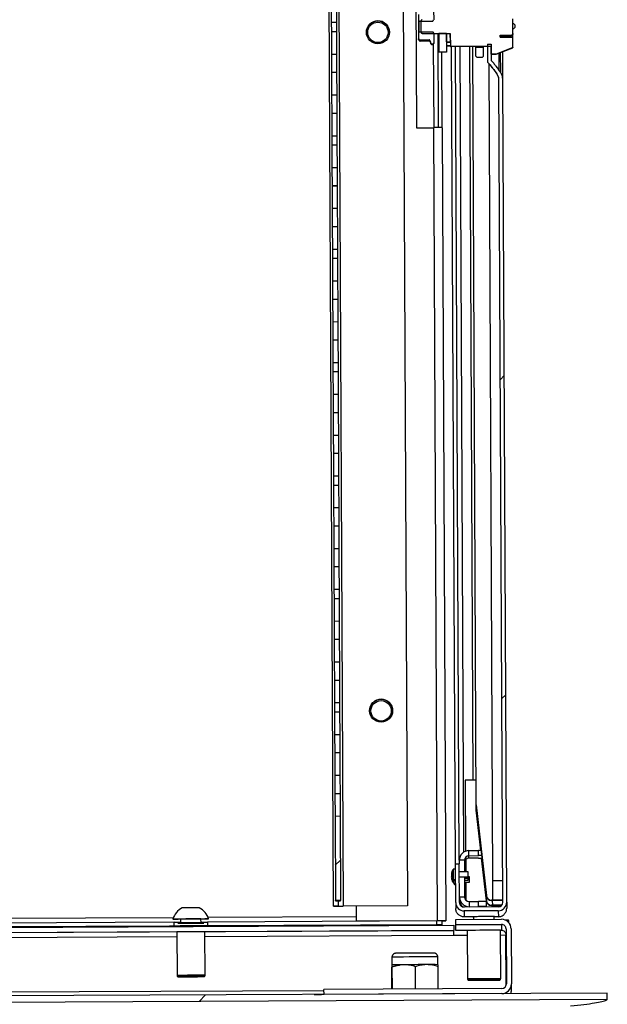
# Model space of a CAD drawing. Extents: x 5 to 292, y 5 to 205.
# Drawn here: x 95 to 103, y 151 to 165 of the extents above; entities that cross this region are included whole.
import ezdxf

# ---------------------------------------------------------------- set-up
doc = ezdxf.new("R2010")
doc.units = 0
doc.layers.get('0').update_dxf_attribs({"linetype": 'CONTINUOUS'})

msp = doc.modelspace()

# ---------------------------------------------------------------- linework, layer by layer
at = {"color": 7, "linetype": 'CONTINUOUS'}
for p, q in [((99.1473, 152.6633), (99.0323, 177.1271)), ((99.168, 177.1239), (99.2831, 152.6602)), ((100.0695, 177.1282), (100.1845, 152.6644)), ((100.2993, 166.236), (100.3119, 163.5575)), ((99.1159, 165.351), (99.1174, 165.0305)), ((99.1873, 165.3513), (99.1888, 165.0309)), ((100.5502, 165.2017), (100.5508, 165.0676)), ((99.1888, 165.0309), (99.1174, 165.0305)), ((99.1174, 165.0305), (99.118, 164.9055)), ((99.1888, 165.0309), (99.1894, 164.9059)), ((100.3362, 165.144), (100.3366, 165.0666)), ((100.3366, 165.0666), (100.3374, 164.8804)), ((100.5375, 165.0463), (100.3492, 165.0454)), ((100.3498, 164.9017), (100.3492, 165.0454)), ((100.3723, 165.0525), (100.3731, 164.8954)), ((100.5499, 165.0676), (100.5508, 165.0676)), ((101.6589, 164.8765), (101.6579, 165.083)), ((99.118, 164.9055), (99.1894, 164.9059)), ((99.118, 164.9055), (99.118, 164.9046)), ((99.118, 164.9046), (99.1894, 164.9049)), ((99.118, 164.9046), (99.1195, 164.5841)), ((99.1894, 164.9059), (99.1894, 164.9049)), ((99.1894, 164.9049), (99.1909, 164.5844)), ((100.3374, 164.8804), (100.3378, 164.803)), ((100.3498, 164.9017), (100.5382, 164.9026)), ((100.391, 164.8776), (100.7839, 164.8794)), ((100.5517, 164.8814), (100.5508, 164.8814)), ((100.5517, 164.8814), (100.5523, 164.7473)), ((100.7839, 164.8794), (100.7847, 164.6937)), ((100.3378, 164.803), (100.3485, 164.7888)), ((100.3378, 164.7949), (100.3378, 164.803)), ((100.3378, 164.7949), (100.3493, 164.7803)), ((100.3485, 164.7888), (100.4861, 164.7894)), ((100.491, 164.7699), (100.3594, 164.7693)), ((100.491, 164.7699), (100.4861, 164.7894)), ((100.4993, 164.7784), (100.5044, 164.7596)), ((100.5131, 164.74), (100.4993, 164.7784)), ((100.5021, 164.7639), (100.5131, 164.7341)), ((100.5517, 164.8777), (100.7839, 164.8788)), ((100.5524, 164.7412), (100.5523, 164.7473)), ((100.6092, 164.878), (100.6154, 163.5589)), ((100.6232, 164.8761), (100.6232, 164.8781)), ((100.7303, 164.8774), (100.6232, 164.8769)), ((100.6232, 164.8769), (100.6244, 164.6136)), ((100.7303, 164.8774), (100.7303, 164.8786)), ((100.7303, 164.8774), (100.7839, 164.8776)), ((100.7303, 164.8774), (100.7315, 164.6141)), ((100.7309, 164.7622), (100.7303, 164.8774)), ((100.7309, 164.7622), (100.7844, 164.7624)), ((100.7309, 164.7557), (100.7845, 164.7559)), ((100.7844, 164.7624), (100.7839, 164.8776)), ((101.4804, 164.8559), (101.6411, 164.8567)), ((101.4806, 164.8272), (101.4804, 164.8559)), ((101.4805, 164.845), (101.6412, 164.8457)), ((101.4806, 164.8272), (101.6591, 164.828)), ((101.6589, 164.8765), (101.659, 164.8637)), ((101.6591, 164.828), (101.659, 164.8637)), ((101.6598, 164.6806), (101.6591, 164.828)), ((100.7315, 164.6141), (100.6244, 164.6136)), ((100.669, 163.5586), (100.664, 164.6137)), ((100.7311, 164.7069), (100.7847, 164.7071)), ((100.7311, 164.7033), (100.7847, 164.7035)), ((101.3562, 164.6964), (100.7847, 164.6937)), ((100.7847, 164.6937), (100.7848, 164.6926)), ((101.1419, 164.6943), (100.7848, 164.6926)), ((100.8564, 153.2527), (100.8026, 164.6927)), ((100.9098, 153.3005), (100.8562, 164.693)), ((101.0526, 164.6939), (101.1009, 154.4225)), ((101.1471, 154.0761), (101.0971, 164.6941)), ((101.1419, 164.6875), (101.1419, 164.6948)), ((101.1419, 164.6875), (101.2491, 164.688)), ((101.1425, 164.5587), (101.1419, 164.6875)), ((101.2491, 164.688), (101.249, 164.6953)), ((101.3026, 164.6951), (101.249, 164.6948)), ((101.2497, 164.5592), (101.2491, 164.688)), ((101.3024, 164.7283), (101.356, 164.7286)), ((101.3024, 164.7283), (101.3036, 164.4775)), ((101.356, 164.7286), (101.3571, 164.4991)), ((101.3567, 164.589), (101.3562, 164.6964)), ((101.6598, 164.6806), (101.4281, 164.5894)), ((101.4281, 164.5858), (101.6598, 164.676)), ((101.5191, 164.2263), (101.5172, 164.6205)), ((101.6598, 164.6806), (101.6598, 164.676)), ((99.1909, 164.5844), (99.1195, 164.5841)), ((99.1195, 164.5841), (99.1207, 164.3341)), ((99.1909, 164.5844), (99.1921, 164.3344)), ((101.1425, 164.5587), (101.1605, 164.5398)), ((101.2319, 164.5401), (101.1605, 164.5398)), ((101.2319, 164.5401), (101.2497, 164.5592)), ((101.3036, 164.4747), (101.3036, 164.4775)), ((101.4281, 164.5894), (101.3567, 164.589)), ((101.3567, 164.5854), (101.4281, 164.5858)), ((101.4281, 164.5894), (101.4281, 164.5858)), ((101.4638, 164.5997), (101.4649, 164.3626)), ((99.1207, 164.3341), (99.1921, 164.3344)), ((99.1207, 164.3341), (99.1207, 164.3331)), ((99.1207, 164.3331), (99.1921, 164.3335)), ((99.1207, 164.3331), (99.1222, 164.0127)), ((99.1921, 164.3344), (99.1921, 164.3335)), ((99.1921, 164.3335), (99.1936, 164.013)), ((101.3216, 164.4556), (101.3754, 153.0138)), ((101.5197, 152.713), (101.4655, 164.2261)), ((101.5732, 152.7132), (101.5191, 164.2263)), ((99.1936, 164.013), (99.1222, 164.0127)), ((99.1222, 164.0127), (99.1234, 163.7627)), ((99.1936, 164.013), (99.1948, 163.763)), ((99.1234, 163.7627), (99.1948, 163.763)), ((99.1234, 163.7627), (99.1234, 163.7617)), ((99.1234, 163.7617), (99.1948, 163.7621)), ((99.1234, 163.7617), (99.1249, 163.4412)), ((99.1948, 163.763), (99.1948, 163.7621)), ((99.1948, 163.7621), (99.1963, 163.4416)), ((100.3119, 163.5575), (100.5512, 163.5586)), ((100.6034, 152.4543), (100.5512, 163.5586)), ((100.669, 163.5586), (100.7212, 152.4543)), ((99.1963, 163.4416), (99.1249, 163.4412)), ((99.1249, 163.4412), (99.1255, 163.318)), ((99.1963, 163.4416), (99.1969, 163.3184)), ((99.1255, 163.318), (99.1969, 163.3184)), ((99.1255, 163.318), (99.1255, 163.3171)), ((99.1255, 163.3171), (99.1969, 163.3174)), ((99.1255, 163.3171), (99.127, 162.9966)), ((99.1969, 163.3184), (99.1969, 163.3174)), ((99.1969, 163.3174), (99.1984, 162.9969)), ((99.1984, 162.9969), (99.127, 162.9966)), ((99.127, 162.9966), (99.1281, 162.7466)), ((99.1984, 162.9969), (99.1996, 162.7469)), ((99.1281, 162.7466), (99.1996, 162.7469)), ((99.1281, 162.7466), (99.1281, 162.7457)), ((99.1281, 162.7457), (99.1996, 162.746)), ((99.1281, 162.7457), (99.1297, 162.4252)), ((99.1996, 162.7469), (99.1996, 162.746)), ((99.1996, 162.746), (99.2011, 162.4255)), ((99.2011, 162.4255), (99.1297, 162.4252)), ((99.1297, 162.4252), (99.1308, 162.1752)), ((99.2011, 162.4255), (99.2023, 162.1755)), ((99.1308, 162.1752), (99.2023, 162.1755)), ((99.1308, 162.1752), (99.1308, 162.1743)), ((99.1308, 162.1743), (99.2023, 162.1746)), ((99.1308, 162.1743), (99.1323, 161.8537)), ((99.2023, 162.1755), (99.2023, 162.1746)), ((99.2023, 162.1746), (99.2038, 161.8541)), ((99.2038, 161.8541), (99.1323, 161.8537)), ((99.1323, 161.8537), (99.1329, 161.7305)), ((99.2038, 161.8541), (99.2043, 161.7309)), ((99.1329, 161.7305), (99.2043, 161.7309)), ((99.1329, 161.7305), (99.1329, 161.7296)), ((99.1329, 161.7296), (99.2044, 161.73)), ((99.1329, 161.7296), (99.1344, 161.4091)), ((99.2043, 161.7309), (99.2044, 161.73)), ((99.2044, 161.73), (99.2059, 161.4094)), ((99.2059, 161.4094), (99.1344, 161.4091)), ((99.1344, 161.4091), (99.1356, 161.1591)), ((99.2059, 161.4094), (99.207, 161.1594)), ((99.1356, 161.1591), (99.207, 161.1594)), ((99.1356, 161.1591), (99.1356, 161.1582)), ((99.1356, 161.1582), (99.207, 161.1586)), ((99.1356, 161.1582), (99.1371, 160.8377)), ((99.207, 161.1594), (99.207, 161.1586)), ((99.207, 161.1586), (99.2085, 160.838)), ((99.2085, 160.838), (99.1371, 160.8377)), ((99.1371, 160.8377), (99.1383, 160.5877)), ((99.2085, 160.838), (99.2097, 160.588)), ((99.1383, 160.5877), (99.2097, 160.588)), ((99.1383, 160.5877), (99.1383, 160.5868)), ((99.1383, 160.5868), (99.2097, 160.5871)), ((99.1383, 160.5868), (99.1398, 160.2662)), ((99.2097, 160.588), (99.2097, 160.5871)), ((99.2097, 160.5871), (99.2112, 160.2666)), ((99.2112, 160.2666), (99.1398, 160.2662)), ((99.1398, 160.2662), (99.1404, 160.143)), ((99.2112, 160.2666), (99.2118, 160.1434)), ((99.1404, 160.143), (99.2118, 160.1434)), ((99.1404, 160.143), (99.1404, 160.1422)), ((99.1404, 160.1422), (99.2118, 160.1425)), ((99.1404, 160.1422), (99.1419, 159.8216)), ((99.2118, 160.1434), (99.2118, 160.1425)), ((99.2118, 160.1425), (99.2133, 159.8219)), ((101.4852, 160.0346), (101.5386, 160.0879)), ((99.2133, 159.8219), (99.1419, 159.8216)), ((99.1419, 159.8216), (99.1431, 159.5716)), ((99.2133, 159.8219), (99.2145, 159.5719)), ((99.1431, 159.5716), (99.2145, 159.5719)), ((99.1431, 159.5716), (99.1431, 159.5708)), ((99.1431, 159.5708), (99.2145, 159.5711)), ((99.1431, 159.5708), (99.1446, 159.2502)), ((99.2145, 159.5719), (99.2145, 159.5711)), ((99.2145, 159.5711), (99.216, 159.2505)), ((99.216, 159.2505), (99.1446, 159.2502)), ((99.1446, 159.2502), (99.1458, 159.0002)), ((99.216, 159.2505), (99.2172, 159.0005)), ((99.1458, 159.0002), (99.2172, 159.0005)), ((99.1458, 159.0002), (99.1458, 158.9993)), ((99.1458, 158.9993), (99.2172, 158.9997)), ((99.1458, 158.9993), (99.1473, 158.6787)), ((99.2172, 159.0005), (99.2172, 158.9997)), ((99.2172, 158.9997), (99.2187, 158.6791)), ((99.2187, 158.6791), (99.1473, 158.6787)), ((99.1473, 158.6787), (99.1479, 158.5555)), ((99.2187, 158.6791), (99.2193, 158.5559)), ((99.1479, 158.5555), (99.2193, 158.5559)), ((99.1479, 158.5555), (99.1479, 158.5547)), ((99.1479, 158.5547), (99.2193, 158.555)), ((99.1479, 158.5547), (99.1494, 158.2341)), ((99.2193, 158.5559), (99.2193, 158.555)), ((99.2193, 158.555), (99.2208, 158.2344)), ((99.2208, 158.2344), (99.1494, 158.2341)), ((99.1494, 158.2341), (99.1505, 157.9841)), ((99.2208, 158.2344), (99.222, 157.9844)), ((99.1505, 157.9841), (99.222, 157.9844)), ((99.1505, 157.9841), (99.1505, 157.9833)), ((99.1505, 157.9833), (99.222, 157.9836)), ((99.1505, 157.9833), (99.1521, 157.6627)), ((99.222, 157.9844), (99.222, 157.9836)), ((99.222, 157.9836), (99.2235, 157.663)), ((99.2235, 157.663), (99.1521, 157.6627)), ((99.1521, 157.6627), (99.1532, 157.4127)), ((99.2235, 157.663), (99.2247, 157.413)), ((99.1532, 157.4127), (99.2247, 157.413)), ((99.1532, 157.4127), (99.1532, 157.4119)), ((99.1532, 157.4119), (99.2247, 157.4122)), ((99.1532, 157.4119), (99.1547, 157.0912)), ((99.2247, 157.413), (99.2247, 157.4122)), ((99.2247, 157.4122), (99.2262, 157.0916)), ((99.2262, 157.0916), (99.1547, 157.0912)), ((99.1547, 157.0912), (99.1553, 156.968)), ((99.2262, 157.0916), (99.2267, 156.9684)), ((99.1553, 156.968), (99.2267, 156.9684)), ((99.1553, 156.968), (99.1553, 156.9672)), ((99.1553, 156.9672), (99.2267, 156.9676)), ((99.1553, 156.9672), (99.1568, 156.6466)), ((99.2267, 156.9684), (99.2267, 156.9676)), ((99.2267, 156.9676), (99.2283, 156.6469)), ((99.2283, 156.6469), (99.1568, 156.6466)), ((99.1568, 156.6466), (99.158, 156.3966)), ((99.2283, 156.6469), (99.2294, 156.3969)), ((99.158, 156.3966), (99.2294, 156.3969)), ((99.158, 156.3966), (99.158, 156.3958)), ((99.158, 156.3958), (99.2294, 156.3962)), ((99.158, 156.3958), (99.1595, 156.0752)), ((99.2294, 156.3969), (99.2294, 156.3962)), ((99.2294, 156.3962), (99.2309, 156.0755)), ((99.2309, 156.0755), (99.1595, 156.0752)), ((99.1595, 156.0752), (99.1607, 155.8252)), ((99.2309, 156.0755), (99.2321, 155.8255)), ((99.1607, 155.8252), (99.2321, 155.8255)), ((99.1607, 155.8252), (99.1607, 155.8244)), ((99.1607, 155.8244), (99.2321, 155.8247)), ((99.1607, 155.8244), (99.1622, 155.5037)), ((99.2321, 155.8255), (99.2321, 155.8247)), ((99.2321, 155.8247), (99.2336, 155.5041)), ((101.5063, 155.5655), (101.5596, 155.6188)), ((99.2336, 155.5041), (99.1622, 155.5037)), ((99.1622, 155.5037), (99.1628, 155.3805)), ((99.1628, 155.3805), (99.2342, 155.3809)), ((99.1628, 155.3805), (99.1628, 155.3798)), ((99.1628, 155.3798), (99.2342, 155.3801)), ((99.1628, 155.3798), (99.1643, 155.0591)), ((99.2336, 155.5041), (99.2342, 155.3809)), ((99.2342, 155.3809), (99.2342, 155.3801)), ((99.2342, 155.3801), (99.2357, 155.0594)), ((99.9752, 155.398), (99.9753, 155.3953)), ((99.2357, 155.0594), (99.1643, 155.0591)), ((99.1643, 155.0591), (99.1655, 154.8091)), ((99.2357, 155.0594), (99.2369, 154.8094)), ((99.1655, 154.8091), (99.2369, 154.8094)), ((99.1655, 154.8091), (99.1655, 154.8084)), ((99.1655, 154.8084), (99.2369, 154.8087)), ((99.1655, 154.8084), (99.167, 154.4877)), ((99.2369, 154.8094), (99.2369, 154.8087)), ((99.2369, 154.8087), (99.2384, 154.488)), ((99.2384, 154.488), (99.167, 154.4877)), ((99.167, 154.4877), (99.1682, 154.2377)), ((99.2384, 154.488), (99.2396, 154.238)), ((100.9938, 154.421), (100.9984, 153.4285)), ((99.1682, 154.2377), (99.2396, 154.238)), ((99.1682, 154.2377), (99.1682, 154.2369)), ((99.1682, 154.2369), (99.2396, 154.2373)), ((99.1682, 154.2369), (99.1697, 153.9162)), ((99.2396, 154.238), (99.2396, 154.2373)), ((99.2396, 154.2373), (99.2411, 153.9166)), ((101.1471, 154.0761), (101.289, 152.8068)), ((101.1471, 154.0761), (101.1471, 154.0757)), ((101.1471, 154.0757), (101.289, 152.8064)), ((101.1471, 154.0757), (101.1471, 154.0733)), ((101.2891, 152.804), (101.1471, 154.0733)), ((101.1471, 154.0733), (101.1471, 154.073)), ((101.1471, 154.073), (101.2891, 152.8037)), ((101.1474, 154.0048), (101.1471, 154.073)), ((101.2108, 153.4376), (101.1474, 154.0048)), ((101.1474, 154.0045), (101.1474, 154.0048)), ((101.1474, 154.0045), (101.2108, 153.4376)), ((101.1474, 154.0045), (101.1474, 154.002)), ((101.2105, 153.4376), (101.1474, 154.002)), ((101.1474, 154.0017), (101.1474, 154.002)), ((101.2105, 153.4376), (101.1474, 154.0017)), ((99.2411, 153.9166), (99.1697, 153.9162)), ((99.1697, 153.9162), (99.1752, 152.7359)), ((99.2411, 153.9166), (99.2466, 152.7362)), ((101.0448, 153.4369), (101.177, 153.4375)), ((101.0452, 153.3655), (101.0448, 153.4369)), ((101.1773, 153.3661), (101.177, 153.4375)), ((99.1729, 153.2321), (99.244, 153.3032)), ((100.9812, 153.3009), (100.9098, 153.3005)), ((100.9098, 153.3005), (100.91, 153.253)), ((100.9812, 153.3009), (100.9819, 153.1412)), ((100.999, 153.3118), (100.9998, 153.1413)), ((101.0452, 153.3655), (101.1773, 153.3661)), ((101.0453, 153.3319), (101.0452, 153.3655)), ((101.1775, 153.3325), (101.0453, 153.3319)), ((101.2894, 152.7324), (101.2222, 153.3327)), ((101.2894, 152.7327), (101.2223, 153.3327)), ((101.2225, 153.3327), (101.2894, 152.7352)), ((101.2894, 152.7355), (101.2226, 153.3327)), ((100.8568, 153.1764), (100.8289, 153.1762)), ((100.8564, 153.2527), (100.91, 153.253)), ((100.859, 152.7099), (100.8564, 153.2527)), ((100.9125, 152.7101), (100.91, 153.253)), ((100.8041, 153.1129), (100.8006, 153.1132)), ((100.8006, 153.1131), (100.8041, 153.1128)), ((100.8006, 153.0961), (100.8006, 153.0961)), ((100.8007, 153.0919), (100.8008, 153.094)), ((100.8011, 153.0918), (100.8007, 153.0919)), ((100.8007, 153.0918), (100.8011, 153.0918)), ((100.8007, 153.0748), (100.8007, 153.0748)), ((100.8017, 153.0666), (100.8008, 153.0667)), ((100.8008, 153.0666), (100.8017, 153.0665)), ((100.8009, 153.0496), (100.8009, 153.0496)), ((100.8296, 153.0334), (100.8574, 153.0335)), ((101.0355, 153.1415), (100.9105, 153.1409)), ((100.9108, 153.0695), (101.0358, 153.0701)), ((100.9823, 153.0698), (100.9836, 152.7866)), ((100.9824, 153.0485), (101.0359, 153.0487)), ((100.9825, 153.0233), (101.0361, 153.0235)), ((101.0357, 153.1059), (101.0355, 153.1415)), ((101.0358, 153.0701), (101.0357, 153.1059)), ((101.0359, 153.0487), (101.0358, 153.0701)), ((101.0537, 153.0682), (101.0359, 153.0681)), ((101.0361, 153.0235), (101.0359, 153.0487)), ((101.0539, 153.0326), (101.0537, 153.0682)), ((101.054, 152.9967), (101.0539, 153.0326)), ((100.8297, 153.012), (100.8575, 153.0122)), ((100.8298, 152.9868), (100.8577, 152.987)), ((100.8478, 152.9601), (100.8578, 152.9601)), ((100.9826, 152.9964), (101.054, 152.9967)), ((101.0005, 152.9965), (101.0017, 152.7422)), ((101.5183, 153.0145), (101.3754, 153.0138)), ((101.3754, 153.0138), (101.3754, 153.0112)), ((100.9836, 152.7866), (100.9122, 152.7863)), ((101.289, 152.8064), (101.289, 152.8068)), ((101.2891, 152.8037), (101.2891, 152.804)), ((99.1473, 152.6633), (99.2188, 152.6637)), ((99.1474, 152.6599), (99.1473, 152.6633)), ((99.2188, 152.6602), (99.1474, 152.6599)), ((99.2466, 152.7362), (99.1752, 152.7359)), ((99.1752, 152.7346), (99.1752, 152.7359)), ((99.1752, 152.7346), (99.2467, 152.7349)), ((99.2188, 152.6637), (99.2184, 152.7348)), ((99.2188, 152.6602), (99.2188, 152.6637)), ((99.2467, 152.7349), (99.2466, 152.7362)), ((100.1845, 152.6644), (99.2831, 152.6602)), ((100.1845, 152.6641), (99.2831, 152.6599)), ((99.2831, 152.6602), (99.2831, 152.6599)), ((99.4712, 152.449), (99.4703, 152.6607)), ((100.1845, 152.6641), (100.1845, 152.6644)), ((100.859, 152.7099), (100.8594, 152.6263)), ((101.4557, 152.6484), (100.9771, 152.6461)), ((101.0482, 152.7226), (101.1803, 152.7232)), ((101.0482, 152.7226), (101.0485, 152.6512)), ((101.0485, 152.6512), (101.1807, 152.6518)), ((101.1807, 152.6518), (101.1803, 152.7232)), ((101.2875, 152.7232), (101.2878, 152.6518)), ((101.2878, 152.6518), (101.2878, 152.6476)), ((101.2894, 152.7352), (101.2894, 152.7355)), ((101.2894, 152.7324), (101.2894, 152.7327)), ((101.3767, 152.7434), (101.3604, 152.7433)), ((101.3604, 152.7433), (101.3604, 152.743)), ((101.3767, 152.743), (101.3604, 152.743)), ((101.3604, 152.7405), (101.3767, 152.7406)), ((101.3604, 152.7405), (101.3604, 152.7402)), ((101.3604, 152.7402), (101.3767, 152.7403)), ((101.377, 152.6721), (101.3607, 152.672)), ((101.3607, 152.672), (101.3607, 152.6717)), ((101.377, 152.6718), (101.3607, 152.6717)), ((101.3607, 152.6692), (101.377, 152.6693)), ((101.3607, 152.6692), (101.3607, 152.6689)), ((101.3607, 152.6689), (101.377, 152.669)), ((101.3767, 152.7434), (101.3767, 152.743)), ((101.3767, 152.7403), (101.3767, 152.7406)), ((101.377, 152.6718), (101.377, 152.6721)), ((101.377, 152.6693), (101.377, 152.669)), ((101.5195, 152.7434), (101.4481, 152.743)), ((101.4481, 152.7413), (101.4481, 152.743)), ((101.5195, 152.7416), (101.4481, 152.7413)), ((101.4484, 152.67), (101.4484, 152.6718)), ((101.502, 152.6684), (101.502, 152.6699)), ((101.5732, 152.7132), (101.5736, 152.6296)), ((97.0068, 152.4781), (97.007, 152.4257)), ((97.2928, 152.4271), (97.2925, 152.4795)), ((100.8601, 152.4715), (101.4997, 152.4745)), ((101.4559, 152.5948), (100.9774, 152.5926)), ((100.9774, 152.5926), (100.9778, 152.5086)), ((101.1099, 152.5092), (100.9778, 152.5086)), ((101.1099, 152.5111), (101.1101, 152.4727)), ((101.3958, 152.474), (101.3956, 152.5124)), ((101.4563, 152.5109), (101.3956, 152.5106)), ((101.4559, 152.5948), (101.4563, 152.5109)), ((77.8632, 152.2826), (100.8323, 152.3906)), ((96.9177, 152.4344), (78.1322, 152.3461)), ((96.918, 152.3808), (87.6106, 152.3371)), ((96.8521, 152.3777), (87.8232, 152.3353)), ((96.918, 152.3808), (96.9177, 152.4344)), ((96.9177, 152.4344), (96.9891, 152.4344)), ((96.9677, 152.3808), (96.918, 152.3808)), ((96.9891, 152.4344), (96.9892, 152.4256)), ((97.3106, 152.4359), (97.382, 152.4366)), ((97.3106, 152.4271), (97.3106, 152.4359)), ((97.3822, 152.383), (97.3325, 152.3826)), ((100.5937, 152.4517), (97.382, 152.4366)), ((97.382, 152.4366), (97.3822, 152.383)), ((100.594, 152.3981), (97.3822, 152.383)), ((100.6654, 152.3957), (97.4481, 152.3805)), ((100.6034, 152.4543), (99.4712, 152.449)), ((100.6034, 152.454), (99.4712, 152.4487)), ((99.4712, 152.449), (99.4712, 152.4487)), ((100.594, 152.3981), (100.5937, 152.4517)), ((100.6034, 152.454), (100.6034, 152.4543)), ((100.6652, 152.4517), (100.6654, 152.3981)), ((100.6654, 152.3957), (100.6654, 152.3981)), ((100.6677, 152.454), (100.7212, 152.4543)), ((100.6677, 152.4518), (100.6677, 152.454)), ((100.7212, 152.452), (100.6677, 152.4518)), ((100.7212, 152.452), (100.7212, 152.4543)), ((100.8323, 152.3906), (100.8326, 152.3192)), ((100.8604, 152.4001), (100.8601, 152.4715)), ((100.8604, 152.4001), (101.5001, 152.4031)), ((100.8608, 152.3157), (100.8604, 152.4001)), ((101.5001, 152.4031), (101.5005, 152.3187)), ((101.5646, 152.3391), (101.5683, 151.5705)), ((101.6014, 152.4294), (101.6012, 152.4551)), ((101.6361, 152.3394), (101.6397, 151.5708)), ((77.8827, 152.2113), (100.8326, 152.3192)), ((96.9541, 152.2993), (96.9569, 151.6886)), ((97.3498, 151.6905), (97.3469, 152.3012)), ((100.8326, 152.3192), (100.8326, 152.3162)), ((100.8329, 152.2516), (100.8326, 152.3162)), ((100.8329, 152.2516), (101.0218, 152.2525)), ((101.0215, 152.3164), (100.8608, 152.3157)), ((101.0215, 152.3184), (101.0247, 151.6399)), ((101.489, 151.6421), (101.4858, 152.3206)), ((101.5005, 152.3187), (101.4858, 152.3186)), ((101.4861, 152.2547), (101.5615, 152.255)), ((101.5648, 151.5494), (101.5615, 152.255)), ((99.9665, 151.9442), (99.967, 151.8364)), ((100.6098, 151.8394), (100.6093, 151.9473)), ((99.9647, 151.4987), (99.9632, 151.8068)), ((99.967, 151.8364), (99.967, 151.8364)), ((99.9671, 151.8364), (99.967, 151.8364)), ((99.9726, 151.4987), (99.9712, 151.8086)), ((100.0741, 151.8371), (100.0742, 151.8291)), ((100.298, 151.5002), (100.2965, 151.811)), ((100.61, 151.8393), (100.6098, 151.8394)), ((100.6153, 151.5017), (100.6139, 151.8115)), ((101.6401, 151.4871), (101.6397, 151.5708)), ((102.9818, 151.4414), (72.992, 151.3004)), ((97.266, 151.3253), (97.3558, 151.415)), ((101.5043, 151.5059), (99.015, 151.4942)), ((99.0154, 151.4228), (99.015, 151.4942)), ((101.5046, 151.4345), (99.0154, 151.4228)), ((101.6401, 151.4865), (101.6401, 151.4871)), ((101.6401, 151.4865), (101.6401, 151.4865)), ((102.9822, 151.3522), (102.9818, 151.4414)), ((102.9822, 151.3522), (72.9924, 151.2111))]:
    msp.add_line(p, q, dxfattribs=at)
at = {"color": 8, "linetype": 'CONTINUOUS'}
for p, q in [((101.6412, 164.8457), (101.6411, 164.8567)), ((100.5131, 164.7341), (100.5131, 164.74)), ((100.5457, 164.726), (100.5512, 163.5586)), ((100.9735, 153.4162), (100.9205, 164.6933)), ((101.4837, 164.6074), (101.485, 164.3341)), ((100.8224, 153.1051), (100.822, 153.1727)), ((100.8293, 153.1051), (100.8289, 153.1762)), ((100.8227, 153.0368), (100.8224, 153.1051)), ((100.8228, 153.0155), (100.8227, 153.0368)), ((100.8296, 153.0334), (100.8293, 153.1051)), ((100.8297, 153.012), (100.8296, 153.0334)), ((100.8229, 152.9903), (100.8228, 153.0155)), ((100.8298, 152.9868), (100.8297, 153.012)), ((100.8409, 152.9635), (100.8408, 152.9869)), ((100.8478, 152.9601), (100.8477, 152.9869)), ((101.3754, 153.0112), (101.3767, 152.7434)), ((101.0486, 152.6465), (101.0485, 152.6512)), ((101.3767, 152.743), (101.3767, 152.7406)), ((101.377, 152.6721), (101.3767, 152.7403)), ((101.377, 152.6693), (101.377, 152.6718)), ((101.4484, 152.6718), (101.5052, 152.672)), ((101.4484, 152.67), (101.5037, 152.6703)), ((96.9056, 152.4955), (87.7686, 152.4526)), ((99.471, 152.5076), (97.3935, 152.4978)), ((96.9541, 152.2979), (87.722, 152.2545)), ((87.7223, 152.1899), (96.9544, 152.2334)), ((100.8326, 152.3162), (97.3469, 152.2998)), ((97.3472, 152.2352), (100.8329, 152.2516)), ((99.0151, 151.4745), (78.0653, 151.3759))]:
    msp.add_line(p, q, dxfattribs=at)
at = {"color": 7, "linetype": 'CONTINUOUS', "flags": 128}
for points in [[(100.8011, 153.0919), (100.8009, 153.0919), (100.8007, 153.0919)], [(100.8007, 153.0918), (100.8009, 153.0918), (100.8011, 153.0917)], [(100.8008, 153.0667), (100.801, 153.0694), (100.8011, 153.0707)], [(100.8041, 153.1343), (100.8039, 153.1344), (100.8039, 153.1345), (100.8038, 153.1345), (100.8038, 153.1345), (100.8038, 153.1345), (100.8039, 153.1345), (100.8039, 153.1345), (100.8041, 153.1344)], [(97.0068, 152.4772), (97.004, 152.4772), (96.9842, 152.4771), (96.9661, 152.4771), (96.9499, 152.4772), (96.9357, 152.4772), (96.9237, 152.4772), (96.914, 152.4773), (96.9068, 152.4774), (96.902, 152.4775), (96.8998, 152.4776), (96.9002, 152.4777), (96.9031, 152.4778), (96.9085, 152.478), (96.9164, 152.4781), (96.9267, 152.4783), (96.9393, 152.4785), (96.9541, 152.4786), (96.9709, 152.4788), (96.9894, 152.479), (97.0097, 152.4791), (97.0314, 152.4793), (97.0542, 152.4794), (97.0781, 152.4796), (97.1027, 152.4797), (97.1278, 152.4799), (97.1531, 152.48), (97.1784, 152.4801), (97.2034, 152.4802), (97.2278, 152.4803), (97.2514, 152.4804), (97.274, 152.4804), (97.2953, 152.4804), (97.3151, 152.4805), (97.3332, 152.4805), (97.3494, 152.4805), (97.3636, 152.4804), (97.3756, 152.4804), (97.3756, 152.4804)], [(97.3756, 152.4804), (97.3853, 152.4803), (97.3925, 152.4802), (97.3973, 152.4801), (97.3995, 152.48), (97.3991, 152.4799), (97.3962, 152.4798), (97.3908, 152.4796), (97.3829, 152.4795), (97.3726, 152.4793), (97.36, 152.4792), (97.3452, 152.479), (97.3285, 152.4788), (97.3099, 152.4787), (97.2925, 152.4785)], [(101.3956, 152.5119), (101.3994, 152.512), (101.4032, 152.5121), (101.4045, 152.5122), (101.4032, 152.5123), (101.3994, 152.5124), (101.393, 152.5124), (101.3842, 152.5125), (101.3732, 152.5125), (101.3601, 152.5125), (101.3452, 152.5125), (101.3286, 152.5125), (101.3108, 152.5124), (101.292, 152.5124), (101.2726, 152.5123), (101.2528, 152.5122), (101.2329, 152.5121), (101.2135, 152.512), (101.1947, 152.5119), (101.1769, 152.5118), (101.1604, 152.5116), (101.1454, 152.5115), (101.1323, 152.5114), (101.1213, 152.5112), (101.1125, 152.5111), (101.1061, 152.511), (101.1023, 152.5109), (101.101, 152.5108), (101.101, 152.5108)], [(97.294, 151.6725), (97.2894, 151.6725), (97.2823, 151.6726), (97.273, 151.6726), (97.2615, 151.6726), (97.2481, 151.6726), (97.233, 151.6726), (97.2164, 151.6726), (97.1988, 151.6725), (97.1803, 151.6725), (97.1614, 151.6724), (97.1423, 151.6723), (97.1234, 151.6722), (97.1051, 151.6721), (97.0876, 151.672), (97.0713, 151.6718), (97.0564, 151.6717), (97.0433, 151.6716), (97.0322, 151.6715), (97.0232, 151.6713), (97.0165, 151.6712), (97.0123, 151.6711), (97.0106, 151.671), (97.0115, 151.6709), (97.0149, 151.6709), (97.0207, 151.6708), (97.029, 151.6708), (97.0394, 151.6707), (97.0519, 151.6707), (97.0662, 151.6707), (97.082, 151.6708), (97.0992, 151.6708), (97.1173, 151.6709), (97.136, 151.6709), (97.1551, 151.671), (97.1741, 151.6711), (97.1927, 151.6712), (97.2107, 151.6713), (97.2276, 151.6715), (97.2432, 151.6716), (97.2573, 151.6717), (97.2694, 151.6718), (97.2795, 151.672), (97.2873, 151.6721), (97.2928, 151.6722), (97.2957, 151.6723), (97.2962, 151.6724), (97.294, 151.6725)], [(101.4342, 151.6239), (101.4355, 151.624), (101.4344, 151.6241), (101.4307, 151.6241), (101.4246, 151.6242), (101.4162, 151.6243), (101.4055, 151.6243), (101.3928, 151.6243), (101.3781, 151.6243), (101.3617, 151.6243), (101.3439, 151.6243), (101.3248, 151.6242), (101.3048, 151.6242), (101.2841, 151.6241), (101.2631, 151.624), (101.2419, 151.6239), (101.221, 151.6238), (101.2006, 151.6237), (101.1809, 151.6235), (101.1623, 151.6234), (101.1451, 151.6233), (101.1294, 151.6231), (101.1155, 151.623), (101.1036, 151.6228), (101.0939, 151.6227), (101.0864, 151.6226), (101.0813, 151.6224), (101.0787, 151.6223), (101.0786, 151.6222), (101.081, 151.6222), (101.0859, 151.6221), (101.0932, 151.622), (101.1028, 151.622), (101.1145, 151.6219), (101.1282, 151.6219), (101.1438, 151.6219), (101.1609, 151.622), (101.1794, 151.622), (101.1989, 151.6221), (101.2193, 151.6221), (101.2402, 151.6222), (101.2614, 151.6223), (101.2825, 151.6224), (101.3032, 151.6225), (101.3233, 151.6227), (101.3424, 151.6228), (101.3603, 151.6229), (101.3768, 151.6231), (101.3916, 151.6232), (101.4046, 151.6233), (101.4154, 151.6235), (101.424, 151.6236), (101.4303, 151.6237), (101.4342, 151.6239)], [(102.4675, 151.2634), (102.5184, 151.2684), (102.5666, 151.2734), (102.6122, 151.2784), (102.6552, 151.2834), (102.6955, 151.2884), (102.7333, 151.2934), (102.7684, 151.2984), (102.8009, 151.3033), (102.8308, 151.3082), (102.8581, 151.3132), (102.8828, 151.3181), (102.9049, 151.323), (102.9243, 151.3279), (102.9411, 151.3328), (102.9553, 151.3376), (102.9669, 151.3425), (102.9759, 151.3473), (102.9822, 151.3522)]]:
    msp.add_lwpolyline(points, dxfattribs=at)
at = {"color": 8, "linetype": 'CONTINUOUS', "flags": 128}
for points in [[(97.4436, 152.3822), (97.4472, 152.3821), (97.4483, 152.382)], [(96.9749, 151.6709), (96.9749, 151.6708), (96.9751, 151.6708)], [(97.3316, 151.6725), (97.3317, 151.6725), (97.3317, 151.6726), (97.3292, 151.6727)], [(97.3467, 151.6906), (97.3494, 151.6905), (97.3498, 151.6905)], [(101.0427, 151.6221), (101.0427, 151.6221), (101.0431, 151.6221)], [(101.4696, 151.624), (101.4712, 151.6241), (101.4712, 151.6242)]]:
    msp.add_lwpolyline(points, dxfattribs=at)
at = {"color": 7, "linetype": 'CONTINUOUS'}
for centre, radius in [((99.7699, 164.8946), 0.1607), ((99.7699, 164.8932), 0.1429), ((99.8145, 155.3948), 0.1607), ((99.8145, 155.3934), 0.1429)]:
    msp.add_circle(centre, radius, dxfattribs=at)
for centre, radius, start, end in [((99.7699, 164.8945), 0.1607, 0.27025, 180.26867), ((99.7699, 164.8943), 0.1607, 0.27043, 180.2685), ((99.7699, 164.8932), 0.1607, 0.27025, 180.26867), ((100.3902, 165.0526), 0.0179, 90.26946, 180.26946), ((100.3909, 164.8954), 0.0179, 180.26946, 270.26946), ((101.6584, 164.9797), 0.0357, 270.26946, 90.26946), ((100.5321, 164.7411), 0.0203, 200.26946, 0.26946), ((101.6411, 164.8636), 0.0179, 270.26946, 0.26946), ((101.3298, 164.2236), 0.1357, 0.26946, 34.93926), ((100.6101, 157.2934), 6.2656, 89.46111, 90.53889), ((99.8145, 155.3947), 0.1607, 0.2699, 180.26903), ((101.1476, 147.8288), 6.594, 90.01897, 91.33674), ((101.0455, 153.3012), 0.1357, 90.26923, 180.26906), ((101.2768, 132.3719), 21.0658, 90.15966, 90.27161), ((101.0455, 153.3012), 0.0643, 90.26945, 180.26884), ((101.0456, 153.2676), 0.0643, 90.26945, 180.26884), ((101.2734, 133.284), 20.0823, 90.13488, 90.27415), ((101.0859, 173.1942), 19.8619, 270.26427, 270.41543), ((100.9142, 153.1052), 0.1143, 143.78573, 165.12156), ((100.829, 153.1677), 0.00857, 90.26946, 143.78573), ((100.9151, 153.1052), 0.1148, 165.28011, 176.01707), ((100.7952, 153.0081), 0.1053, 85.11308, 87.07287), ((100.816, 153.2234), 0.1114, 262.01464, 263.87771), ((100.8168, 152.9885), 0.1089, 96.6404, 98.54511), ((100.9152, 153.1052), 0.1149, 184.52202, 195.25563), ((100.9151, 153.1052), 0.1148, 184.52186, 195.25882), ((100.8169, 152.9672), 0.1089, 96.64036, 98.54518), ((100.9153, 153.0839), 0.1149, 184.52202, 195.25563), ((100.9152, 153.0838), 0.1148, 184.52186, 195.25882), ((100.7998, 153.04), 0.0267, 85.98715, 87.91779), ((100.8063, 153.1035), 0.0373, 261.43172, 262.86352), ((100.817, 152.942), 0.1089, 96.64036, 98.54518), ((100.9154, 153.0587), 0.1149, 184.52202, 195.25563), ((100.9153, 153.0586), 0.1148, 184.52186, 195.25882), ((100.9152, 153.0839), 0.1148, 165.27693, 173.8237), ((100.915, 153.0588), 0.1145, 168.57779, 171.91257), ((100.9339, 153.1054), 0.13, 176.67636, 183.86257), ((100.9346, 153.1052), 0.1307, 180.21884, 183.85249), ((100.8048, 153.0741), 0.00102, 120.18187, 138.72002), ((100.9142, 153.1052), 0.1143, 195.41736, 216.7532), ((100.9353, 153.0587), 0.1311, 181.83986, 183.85577), ((100.9343, 153.0589), 0.1301, 182.00614, 183.86144), ((100.8049, 153.0528), 0.00102, 120.18274, 138.71948), ((100.9143, 153.0839), 0.1143, 195.41736, 216.7532), ((100.8051, 153.0276), 0.00102, 120.18274, 138.71948), ((100.9145, 153.0587), 0.1143, 195.41736, 216.7532), ((100.8295, 153.0419), 0.00857, 216.7532, 270.26946), ((100.8296, 153.0206), 0.00857, 216.7532, 270.26946), ((100.8298, 152.9954), 0.00857, 216.7532, 270.26946), ((100.9325, 153.0319), 0.1143, 203.00294, 216.7532), ((100.8478, 152.9686), 0.00857, 216.7532, 270.26946), ((101.0479, 152.7869), 0.1357, 180.27002, 270.26954), ((101.048, 152.7533), 0.1357, 180.26975, 231.10887), ((101.0479, 152.7869), 0.0643, 180.27008, 270.26948), ((101.36, 152.8147), 0.0714, 186.38265, 270.27012), ((101.36, 152.8144), 0.0714, 186.38265, 270.27012), ((101.36, 152.812), 0.0714, 186.38265, 270.27012), ((101.36, 152.8116), 0.0714, 186.38265, 270.27012), ((97.15, 152.4043), 0.2609, 117.65678, 163.68069), ((97.2137, 140.3375), 12.2993, 89.79662, 90.86088), ((97.2596, 152.4138), 0.2229, 87.61266, 90.57888), ((97.15, 152.4043), 0.2609, 16.85824, 62.88215), ((99.2152, 159.1905), 6.531, 269.40468, 270.59533), ((99.2509, 156.0778), 3.4178, 269.46114, 270.53887), ((101.2339, 147.0276), 5.6959, 89.46111, 90.53889), ((101.2342, 146.9561), 5.6959, 89.46111, 90.53889), ((101.3604, 152.7434), 0.0714, 186.38265, 270.27012), ((101.3604, 152.7431), 0.0714, 186.38265, 270.27012), ((101.3604, 152.7407), 0.0714, 186.38265, 270.27012), ((101.3604, 152.7403), 0.0714, 186.38265, 270.27012), ((101.4481, 144.4292), 8.3145, 89.50777, 90.49223), ((101.4124, 148.9458), 3.7974, 89.46113, 90.53888), ((101.3835, 159.6149), 6.8746, 269.94359, 271.13426), ((101.3767, 156.538), 3.7974, 270.00005, 271.0778), ((101.4699, 136.4039), 16.2684, 89.87489, 90.32717), ((101.4127, 148.8745), 3.7974, 89.46112, 90.53888), ((101.377, 156.4668), 3.7975, 270.00005, 271.07779), ((101.3142, 169.3808), 16.712, 270.21541, 270.64873), ((97.2066, 140.3781), 12.1017, 89.59309, 90.94584), ((101.1088, 152.6613), 0.1507, 267.02392, 270.42007), ((97.4022, 98.783), 53.6442, 90.08147, 90.45745), ((97.0036, 152.8111), 0.378, 267.80478, 270.51236), ((97.2925, 152.8126), 0.3781, 270.0268, 272.73379), ((100.6294, 148.6544), 3.7975, 89.46113, 90.53887), ((100.6297, 148.6008), 3.7975, 89.46113, 90.53887), ((100.6623, 146.189), 6.2656, 89.46111, 90.53889), ((100.6355, 149.0368), 3.4174, 89.46109, 90.53892), ((101.5603, 151.571), 0.8936, 87.95551, 90.57236), ((97.2261, 136.2339), 16.0677, 89.569, 90.96993), ((101.3441, 133.084), 19.2371, 89.57804, 90.96089), ((101.5008, 152.2544), 0.0643, 0.26874, 90.26988), ((100.4185, 124.5739), 27.4276, 89.72324, 90.82689), ((100.1333, 145.1817), 6.6568, 89.99659, 91.43111), ((100.5835, 89.0111), 62.829, 90.117146, 90.4102), ((100.5081, 145.1679), 6.6723, 89.1264, 90.45551), ((97.2381, 134.7032), 16.9697, 89.69247, 90.88862), ((97.0785, 167.6877), 16.0173, 269.6302, 270.90538), ((101.3442, 133.0331), 18.5915, 89.60877, 90.92917), ((101.1619, 172.3021), 20.6804, 269.67099, 270.85257), ((98.8634, 155.739), 4.3168, 270.15483, 272.01712), ((101.5044, 151.4865), 0.1357, 337.74442, 0.27006)]:
    msp.add_arc(centre, radius, start, end, dxfattribs=at)
at = {"color": 8, "linetype": 'CONTINUOUS'}
for centre, radius, start, end in [((97.2897, 124.6808), 27.7019, 89.68164, 90.90548), ((97.4103, 97.0567), 55.3616, 90.08072, 90.45821), ((101.575, 151.8423), 0.6134, 87.5503, 90.52785), ((100.4164, 124.6258), 27.3221, 89.5954, 90.94353), ((97.2449, 133.5134), 18.1775, 89.67931, 90.90781), ((101.3473, 132.4098), 19.2328, 89.57786, 90.96103)]:
    msp.add_arc(centre, radius, start, end, dxfattribs=at)
at = {"color": 7, "linetype": 'CONTINUOUS'}
for centre, major_axis, start_param, end_param in [((100.9768, 152.7104), (-0.0006, 0.1179), 1.5707963, 3.1415927), ((100.9768, 152.7104), (-0.0003, 0.0643), 1.5707963, 3.1415927), ((101.4554, 152.7127), (0.0003, -0.0643), 0, 1.5707963), ((101.4554, 152.7127), (0.0006, -0.1179), 0, 1.5707963), ((101.5004, 152.3388), (0.0006, -0.1357), 1.5707963, 3.1415927), ((101.5004, 152.3388), (0.0003, -0.0643), 1.5707963, 3.1415927), ((101.504, 151.5702), (0.0003, -0.0643), 0, 1.5707963), ((101.504, 151.5702), (0.0006, -0.1357), 0, 1.5707963)]:
    msp.add_ellipse(centre, major_axis=major_axis, ratio=0.9999889, start_param=start_param, end_param=end_param, dxfattribs=at)
for points, knots in [([(100.3366, 165.0666), (100.3381, 165.0641), (100.3424, 165.0571), (100.3465, 165.05), (100.3492, 165.0454)], [0, 0, 0, 0, 0.3612982, 1, 1, 1, 1]), ([(100.5375, 165.0463), (100.538, 165.0471), (100.542, 165.0543), (100.5462, 165.0614), (100.5499, 165.0676)], [0, 0, 0, 0, 0.1126678, 1, 1, 1, 1]), ([(100.3498, 164.9017), (100.3494, 164.901), (100.3454, 164.8938), (100.3412, 164.8868), (100.3374, 164.8804)], [0, 0, 0, 0, 0.0991115, 1, 1, 1, 1]), ([(100.5508, 164.8814), (100.5492, 164.884), (100.5449, 164.891), (100.5408, 164.8981), (100.5382, 164.9026)], [0, 0, 0, 0, 0.370154, 1, 1, 1, 1]), ([(100.3485, 164.7888), (100.3497, 164.7863), (100.3529, 164.7797), (100.3569, 164.7733), (100.3594, 164.7693)], [0, 0, 0, 0, 0.37772424, 1, 1, 1, 1]), ([(100.3497, 164.7806), (100.3523, 164.7772), (100.3551, 164.7734), (100.3589, 164.7697), (100.3594, 164.7693)], [0, 0, 0, 0, 0.8847378, 1, 1, 1, 1]), ([(100.4993, 164.7784), (100.4984, 164.7803), (100.4968, 164.7839), (100.4928, 164.7875), (100.4892, 164.7892), (100.487, 164.7894), (100.4861, 164.7894)], [0, 0, 0, 0, 0.3558139, 0.6329714, 0.8560619, 1, 1, 1, 1]), ([(100.491, 164.7699), (100.4924, 164.7698), (100.4952, 164.7695), (100.4991, 164.7672), (100.5023, 164.764), (100.5038, 164.7612), (100.5044, 164.7597), (100.5044, 164.7596)], [0, 0, 0, 0, 0.2361627, 0.4713632, 0.7324709, 0.9920994, 1, 1, 1, 1]), ([(100.5523, 164.7473), (100.5522, 164.7457), (100.552, 164.7417), (100.5494, 164.7357), (100.5447, 164.7304), (100.5384, 164.7271), (100.5316, 164.7261), (100.5249, 164.7274), (100.5191, 164.7308), (100.5151, 164.7354), (100.5136, 164.7387), (100.5131, 164.74)], [0, 0, 0, 0, 0.0841839, 0.2099644, 0.3339527, 0.4550685, 0.5735677, 0.690604, 0.8077145, 0.9264011, 1, 1, 1, 1]), ([(101.6411, 164.8567), (101.643, 164.8569), (101.6468, 164.8572), (101.6518, 164.8602), (101.6558, 164.8646), (101.6584, 164.8702), (101.6587, 164.8744), (101.6589, 164.8765)], [0, 0, 0, 0, 0.1906094, 0.3812656, 0.5778146, 0.7895597, 1, 1, 1, 1]), ([(101.3036, 164.4775), (101.3161, 164.464), (101.3412, 164.4369), (101.3873, 164.3789), (101.4195, 164.3336), (101.4411, 164.3034)], [0, 0, 0, 0, 0.2486009, 0.4981182, 1, 1, 1, 1]), ([(101.3036, 164.4747), (101.3096, 164.4684), (101.3206, 164.4569), (101.3347, 164.4409), (101.3453, 164.4284), (101.3532, 164.4189), (101.3597, 164.4109), (101.3671, 164.4016), (101.3769, 164.3892), (101.3892, 164.3732), (101.4042, 164.3534), (101.4218, 164.3297), (101.4343, 164.3122), (101.4411, 164.3029)], [0, 0, 0, 0, 0.1137053, 0.2086998, 0.2813223, 0.329354, 0.3688763, 0.4226034, 0.4964897, 0.5908254, 0.7059369, 0.8421887, 1, 1, 1, 1]), ([(101.3571, 164.4991), (101.3686, 164.4861), (101.3915, 164.46), (101.4345, 164.4052), (101.4648, 164.3626), (101.485, 164.3341)], [0, 0, 0, 0, 0.24911182, 0.49877137, 1, 1, 1, 1]), ([(101.5191, 164.2263), (101.5186, 164.2366), (101.5175, 164.2575), (101.5098, 164.2861), (101.4991, 164.312), (101.4897, 164.3267), (101.485, 164.3341)], [0, 0, 0, 0, 0.2686906, 0.544783, 0.7702354, 1, 1, 1, 1]), ([(101.4655, 164.2261), (101.4652, 164.2334), (101.4644, 164.2482), (101.459, 164.2686), (101.4513, 164.2873), (101.4445, 164.298), (101.4411, 164.3034)], [0, 0, 0, 0, 0.2659597, 0.5390841, 0.7672973, 1, 1, 1, 1]), ([(101.4411, 164.302), (101.4411, 164.3017), (101.4411, 164.3009), (101.4411, 164.3024), (101.4411, 164.3034)], [0, 0, 0, 0, 0.29228077, 1, 1, 1, 1]), ([(100.9778, 152.5086), (100.9705, 152.509), (100.9559, 152.5097), (100.9347, 152.5159), (100.9149, 152.5258), (100.8973, 152.5391), (100.8824, 152.5555), (100.8709, 152.5743), (100.863, 152.5951), (100.8597, 152.6127), (100.8594, 152.6232), (100.8594, 152.6263)], [0, 0, 0, 0, 0.1169828, 0.2373478, 0.3543901, 0.4748262, 0.5918629, 0.7122965, 0.829335, 0.9497696, 1, 1, 1, 1]), ([(101.4563, 152.5109), (101.464, 152.5114), (101.4795, 152.5123), (101.5017, 152.5195), (101.5221, 152.5305), (101.54, 152.5454), (101.5547, 152.5635), (101.5655, 152.5841), (101.5724, 152.6064), (101.5732, 152.6218), (101.5736, 152.6296)], [0, 0, 0, 0, 0.1249972, 0.2499992, 0.3749993, 0.4999985, 0.6250015, 0.7500003, 0.8750031, 1, 1, 1, 1]), ([(96.852, 152.3792), (96.852, 152.3788), (96.8519, 152.3773), (96.8528, 152.3751), (96.8542, 152.3731), (96.8553, 152.3723), (96.8558, 152.3719)], [0, 0, 0, 0, 0.1516405, 0.5049344, 0.79074, 1, 1, 1, 1]), ([(97.4446, 152.3747), (97.4452, 152.3752), (97.4466, 152.3764), (97.4481, 152.379), (97.4482, 152.381), (97.4483, 152.382)], [0, 0, 0, 0, 0.3068366, 0.6608188, 1, 1, 1, 1]), ([(100.6567, 152.4518), (100.6543, 152.4519), (100.6519, 152.4519), (100.6495, 152.4541), (100.6495, 152.4541)], [0, 0, 0, 0, 0.9678142, 1, 1, 1, 1]), ([(101.6011, 152.4552), (101.6011, 152.4561), (101.601, 152.458), (101.5997, 152.4603), (101.5981, 152.462), (101.5965, 152.463), (101.5953, 152.4635), (101.5944, 152.4638), (101.5939, 152.4639), (101.5937, 152.4639), (101.5937, 152.4639)], [0, 0, 0, 0, 0.160895, 0.3251873, 0.4625144, 0.581193, 0.6827924, 0.787689, 0.9418257, 1, 1, 1, 1]), ([(100.0208, 151.9985), (100.0202, 151.9985), (100.0189, 151.9985), (100.0172, 151.9984), (100.0143, 151.9981), (100.011, 151.9976), (100.0066, 151.9967), (100.0012, 151.995), (99.9947, 151.9921), (99.9878, 151.9877), (99.9811, 151.9818), (99.9751, 151.9743), (99.9704, 151.9655), (99.9674, 151.9556), (99.9662, 151.9483), (99.9666, 151.9445), (99.9666, 151.9442)], [0, 0, 0, 0, 0.0809734, 0.1978644, 0.2520551, 0.2894275, 0.3331562, 0.3876164, 0.4535021, 0.5331824, 0.6141704, 0.7034438, 0.797013, 0.8928882, 0.9898305, 1, 1, 1, 1]), ([(100.6091, 151.9472), (100.6092, 151.9481), (100.6095, 151.9526), (100.6079, 151.9604), (100.6046, 151.9699), (100.5998, 151.978), (100.5943, 151.9847), (100.5881, 151.9901), (100.5819, 151.9942), (100.5758, 151.9971), (100.5704, 151.9989), (100.5659, 152), (100.5626, 152.0005), (100.5603, 152.0007), (100.5585, 152.0009), (100.5567, 152.001), (100.5549, 152.0011), (100.5531, 152.0011), (100.5522, 152.0011)], [0, 0, 0, 0, 0.0221052, 0.1129992, 0.19718, 0.2757181, 0.3491538, 0.4175716, 0.4807332, 0.5379829, 0.587802, 0.6278804, 0.6608066, 0.692035, 0.7329291, 0.7914628, 0.8880746, 1, 1, 1, 1]), ([(99.9671, 151.8364), (99.9667, 151.8359), (99.9659, 151.8346), (99.9646, 151.8248), (99.9637, 151.8128), (99.9632, 151.8068)], [0, 0, 0, 0, 0.2684078, 0.6323678, 1, 1, 1, 1]), ([(99.9632, 151.8068), (99.976, 151.8109), (100.0017, 151.8191), (100.0387, 151.8281), (100.063, 151.8312), (100.0742, 151.8327)], [0, 0, 0, 0, 0.35198405, 0.70388537, 1, 1, 1, 1]), ([(99.9712, 151.8086), (99.9708, 151.8127), (99.97, 151.8229), (99.9686, 151.8341), (99.9676, 151.8356), (99.9671, 151.8364)], [0, 0, 0, 0, 0.2572398, 0.626382, 1, 1, 1, 1]), ([(100.1337, 151.8385), (100.1299, 151.8384), (100.1133, 151.8382), (100.0841, 151.8358), (100.0462, 151.8296), (100.0085, 151.8206), (99.9836, 151.8126), (99.9712, 151.8086)], [0, 0, 0, 0, 0.070054, 0.3004232, 0.530833, 0.7653935, 1, 1, 1, 1]), ([(100.2965, 151.811), (100.2833, 151.815), (100.257, 151.823), (100.2165, 151.8317), (100.1754, 151.8376), (100.1476, 151.8382), (100.1337, 151.8385)], [0, 0, 0, 0, 0.2477096, 0.495365, 0.7477039, 1, 1, 1, 1]), ([(100.4551, 151.84), (100.4513, 151.8399), (100.4352, 151.8398), (100.4067, 151.8375), (100.3697, 151.8315), (100.3329, 151.8227), (100.3087, 151.8149), (100.2965, 151.811)], [0, 0, 0, 0, 0.0700528, 0.3004228, 0.5308268, 0.765388, 1, 1, 1, 1]), ([(100.6139, 151.8115), (100.601, 151.8156), (100.5753, 151.8238), (100.5359, 151.8328), (100.4957, 151.8388), (100.4686, 151.8396), (100.4551, 151.84)], [0, 0, 0, 0, 0.2477074, 0.4953659, 0.7477047, 1, 1, 1, 1]), ([(100.6139, 151.8115), (100.6135, 151.8157), (100.6127, 151.8258), (100.6113, 151.8371), (100.6103, 151.8386), (100.6098, 151.8394)], [0, 0, 0, 0, 0.2572466, 0.6263798, 1, 1, 1, 1]), ([(96.9572, 151.6886), (96.9572, 151.6872), (96.9572, 151.6839), (96.9592, 151.6795), (96.9621, 151.6759), (96.9652, 151.6735), (96.9681, 151.672), (96.9704, 151.6713), (96.9718, 151.6711), (96.9728, 151.6709), (96.9733, 151.6709), (96.9735, 151.6709), (96.9736, 151.6709)], [0, 0, 0, 0, 0.134203, 0.3090652, 0.4550686, 0.5806079, 0.6869439, 0.7701646, 0.8283887, 0.8873809, 0.9790363, 1, 1, 1, 1]), ([(97.3329, 151.6725), (97.3329, 151.6725), (97.3332, 151.6725), (97.3337, 151.6726), (97.3351, 151.6728), (97.337, 151.6732), (97.3399, 151.6743), (97.3435, 151.6765), (97.347, 151.6803), (97.3494, 151.6852), (97.3496, 151.6887), (97.3496, 151.6904)], [0, 0, 0, 0, 0.0073477, 0.1656905, 0.2376069, 0.3015343, 0.4005088, 0.5189022, 0.6870929, 0.8541499, 1, 1, 1, 1]), ([(101.0249, 151.6399), (101.0249, 151.6393), (101.0246, 151.6366), (101.0261, 151.6325), (101.0288, 151.6283), (101.0319, 151.6255), (101.0349, 151.6237), (101.0374, 151.6228), (101.0391, 151.6224), (101.0402, 151.6222), (101.0412, 151.6221), (101.0416, 151.6221), (101.0419, 151.6221)], [0, 0, 0, 0, 0.0577921, 0.2246478, 0.3612392, 0.4783615, 0.578591, 0.660761, 0.7192788, 0.7741404, 0.8535782, 1, 1, 1, 1]), ([(101.4703, 151.624), (101.4708, 151.624), (101.4716, 151.6241), (101.4727, 151.6242), (101.4738, 151.6243), (101.4755, 151.6246), (101.4782, 151.6255), (101.4819, 151.6275), (101.4856, 151.6311), (101.4884, 151.6361), (101.4888, 151.6399), (101.489, 151.6419)], [0, 0, 0, 0, 0.24536229, 0.36067388, 0.44332651, 0.49246803, 0.54961576, 0.64406857, 0.75888905, 0.87403859, 1, 1, 1, 1])]:
    msp.add_open_spline(points, degree=3, knots=knots, dxfattribs=at)

doc.saveas('drawing.dxf')
